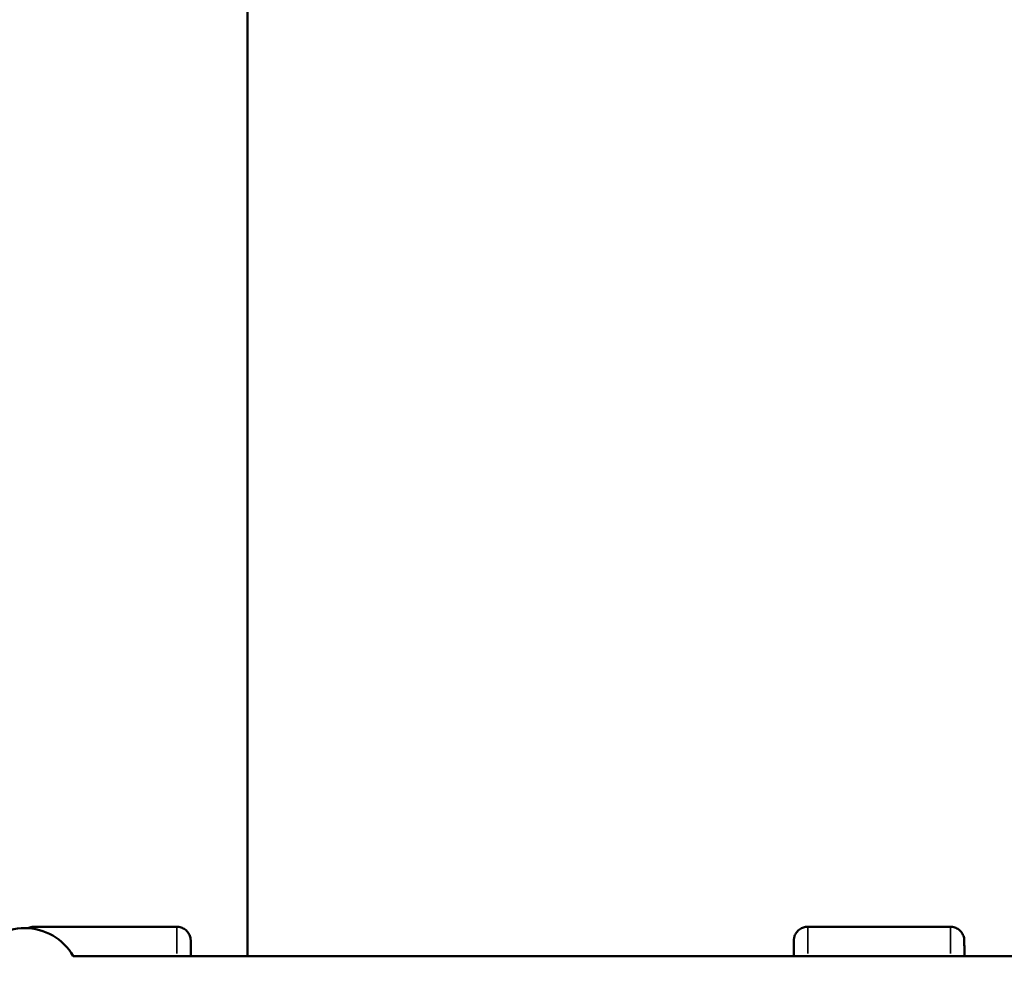
# Model space of a CAD drawing. Units: millimetres. Extents: x -733 to 32738, y 6 to 23459.
# Drawn here: x 7113 to 7465, y 17279 to 17618 of the extents above; entities that cross this region are included whole.
import ezdxf

# ---------------------------------------------------------------- set-up
doc = ezdxf.new("R2010")
doc.units = ezdxf.units.MM
doc.header["$MEASUREMENT"] = 0
doc.layers.add('Visible (ISO)', color=7, linetype='Continuous', lineweight=50)
doc.layers.add('Visible Narrow (ISO)', color=7, linetype='Continuous', lineweight=35)
doc.styles.get("Standard").update_dxf_attribs({"font": 'square721_bt_roman.ttf'})
doc.dimstyles.get("Standard").update_dxf_attribs({"dimtxt": 200, "dimasz": 100, "dimexe": 0.18, "dimexo": 0.0625, "dimgap": 40, "dimtad": 1, "dimdec": 0, "dimlfac": 0.1, "dimrnd": 5, "dimzin": 0, "dimdsep": 46, "dimtxsty": 'Standard', "dimcen": 0.09, "dimse1": 1, "dimse2": 1, "dimadec": 0, "dimazin": 0, "dimtfac": 1, "dimtdec": 0, "dimtofl": 0, "dimtmove": 0, "dimatfit": 3, "dimfxl": 1, "dimtolj": 1, "dimtzin": 0, "dimarcsym": 0})

# ---------------------------------------------------------------- blocks, each defined once
blk = doc.blocks.new('*D7')
at = {"color": 0, "lineweight": -2, "transparency": 16777216}
blk.add_line((202.18, 22848.13), (14021.49, 22848.13), dxfattribs=at)
at = {"color": 0, "transparency": 16777216}
for points in [[(202.18, 22881.47), (202.18, 22814.8), (2.18, 22848.13)], [(14021.49, 22881.47), (14021.49, 22814.8), (14221.49, 22848.13)]]:
    blk.add_solid(points, dxfattribs=at)
at = {"layer": 'Defpoints', "color": 0, "transparency": 16777216}
for p in [(14221.49, 22848.13), (2.18, 16418.13), (14221.49, 16418.13)]:
    blk.add_point(p, dxfattribs=at)
at = {"color": 0, "transparency": 16777216, "insert": (7111.84, 23183.21), "char_height": 420, "attachment_point": 5}
blk.add_mtext('\\A1;1420', dxfattribs=at)
blk = doc.blocks.new('*D37')
at = {"color": 0, "lineweight": -2, "transparency": 16777216}
blk.add_line((14332.18, 17182.69), (14332.18, 16512.5), dxfattribs=at)
at = {"color": 0, "transparency": 16777216}
for points in [[(14315.52, 17182.69), (14348.85, 17182.69), (14332.18, 17282.69)], [(14315.52, 16512.5), (14348.85, 16512.5), (14332.18, 16412.5)]]:
    blk.add_solid(points, dxfattribs=at)
at = {"layer": 'Defpoints', "color": 0, "transparency": 16777216}
for p in [(6414.11, 17282.69), (6797.84, 16412.5), (14332.18, 16412.5)]:
    blk.add_point(p, dxfattribs=at)
at = {"color": 0, "transparency": 16777216, "insert": (14504.84, 16847.6), "char_height": 220, "attachment_point": 5, "rotation": 90}
blk.add_mtext('\\A1;85', dxfattribs=at)

msp = doc.modelspace()

# ---------------------------------------------------------------- linework, layer by layer
at = {"layer": 'Visible (ISO)'}
for p, q in [((7194.39, 17868.37), (7194.39, 17282.69)), ((7118.05, 17293.19), (7169.05, 17293.19)), ((7394.81, 17293.19), (7445.81, 17293.19)), ((7132.01, 17282.69), (7598.49, 17282.69))]:
    msp.add_line(p, q, dxfattribs=at)
msp.add_arc((7114.69, 17272.69), 20, 29.9999, 150, dxfattribs=at)
msp.add_ellipse((7389.81, 17272.69), major_axis=(0, 12.5), ratio=0.001194, start_param=5.639684, end_param=6.926686, dxfattribs=at)
for points, knots in [([(7115.81, 17292.66), (7115.92, 17292.71), (7116.03, 17292.76), (7116.63, 17293.01), (7117.16, 17293.14), (7117.81, 17293.19), (7117.93, 17293.19), (7118.05, 17293.19)], [6.0879715, 6.0879715, 6.0879715, 6.0879715, 6.1237446, 6.1237446, 6.2830639, 6.2830639, 6.3197838, 6.3197838, 6.3197838, 6.3197838]), ([(7169.05, 17293.19), (7169.59, 17293.19), (7170.14, 17293.1), (7171.16, 17292.76), (7171.64, 17292.5), (7172.49, 17291.87), (7172.86, 17291.47), (7173.47, 17290.6), (7173.7, 17290.11), (7173.92, 17289.35), (7173.98, 17289.09), (7174.02, 17288.76), (7174.03, 17288.69), (7174.04, 17288.58), (7174.04, 17288.53), (7174.05, 17288.46), (7174.05, 17288.43), (7174.05, 17288.38), (7174.05, 17288.36), (7174.05, 17288.31), (7174.05, 17288.29), (7174.05, 17288.24), (7174.05, 17288.21), (7174.06, 17288.08), (7174.06, 17287.96), (7174.06, 17287.54), (7174.06, 17287.18), (7174.06, 17286), (7174.07, 17285), (7174.07, 17283.46), (7174.07, 17283.08), (7174.07, 17282.69)], [0, 0, 0, 0, 0.162149, 0.162149, 0.321368, 0.321368, 0.480692, 0.480692, 0.639994, 0.639994, 0.718021, 0.718021, 0.741054, 0.741054, 0.756081, 0.756081, 0.772103, 0.772103, 0.787919, 0.787919, 0.815501, 0.815501, 0.885616, 0.885616, 1.09604, 1.09604, 1.412905, 1.412905, 1.925567, 1.925567, 2.078312, 2.078312, 2.078312, 2.078312]), ([(7389.8, 17282.69), (7389.8, 17283.09), (7389.8, 17283.48), (7389.8, 17284.99), (7389.8, 17285.95), (7389.81, 17287.39), (7389.81, 17287.86), (7389.81, 17288.18), (7389.81, 17288.21), (7389.82, 17288.33), (7389.82, 17288.35), (7389.82, 17288.4), (7389.82, 17288.44), (7389.83, 17288.53), (7389.83, 17288.58), (7389.84, 17288.68), (7389.84, 17288.73), (7389.86, 17288.86), (7389.87, 17288.95), (7389.92, 17289.24), (7389.97, 17289.43), (7390.14, 17290.02), (7390.31, 17290.4), (7390.8, 17291.21), (7391.14, 17291.63), (7391.94, 17292.32), (7392.41, 17292.61), (7393.39, 17293.01), (7393.92, 17293.14), (7394.57, 17293.19), (7394.69, 17293.19), (7394.81, 17293.19)], [4.242121, 4.242121, 4.242121, 4.242121, 4.39885, 4.39885, 4.893492, 4.893492, 5.389382, 5.389382, 5.520443, 5.520443, 5.541569, 5.541569, 5.561515, 5.561515, 5.579145, 5.579145, 5.594865, 5.594865, 5.622226, 5.622226, 5.681264, 5.681264, 5.80626, 5.80626, 5.96444, 5.96444, 6.123745, 6.123745, 6.283064, 6.283064, 6.319784, 6.319784, 6.319784, 6.319784]), ([(7445.81, 17293.19), (7446.35, 17293.19), (7446.9, 17293.1), (7447.92, 17292.76), (7448.4, 17292.5), (7449.25, 17291.87), (7449.62, 17291.47), (7450.23, 17290.6), (7450.46, 17290.11), (7450.69, 17289.35), (7450.74, 17289.09), (7450.78, 17288.76), (7450.79, 17288.69), (7450.8, 17288.58), (7450.8, 17288.53), (7450.81, 17288.46), (7450.81, 17288.43), (7450.81, 17288.38), (7450.81, 17288.36), (7450.81, 17288.31), (7450.81, 17288.29), (7450.82, 17288.24), (7450.82, 17288.21), (7450.82, 17288.08), (7450.82, 17287.96), (7450.82, 17287.54), (7450.82, 17287.18), (7450.82, 17286), (7450.83, 17285), (7450.83, 17283.46), (7450.83, 17283.08), (7450.83, 17282.69)], [0, 0, 0, 0, 0.162149, 0.162149, 0.321368, 0.321368, 0.480692, 0.480692, 0.639994, 0.639994, 0.718021, 0.718021, 0.741054, 0.741054, 0.756081, 0.756081, 0.772103, 0.772103, 0.787919, 0.787919, 0.815501, 0.815501, 0.885616, 0.885616, 1.09604, 1.09604, 1.412905, 1.412905, 1.925567, 1.925567, 2.078312, 2.078312, 2.078312, 2.078312])]:
    msp.add_open_spline(points, degree=3, knots=knots, dxfattribs=at)
at = {"layer": 'Visible Narrow (ISO)'}
for centre, major_axis, start_param, end_param in [((7118.05, 17272.69), (0, 20.5), 6.019337, 6.269299), ((7169.05, 17272.69), (0, 20.5), 5.275024, 6.230124), ((7394.81, 17272.69), (0, 20.5), 5.275024, 6.230124), ((7445.81, 17272.69), (0, 20.5), 5.275024, 6.230124), ((7389.81, 17272.69), (0, 15.5), 5.50058, 7.065791)]:
    msp.add_ellipse(centre, major_axis=major_axis, ratio=0.001194, start_param=start_param, end_param=end_param, dxfattribs=at)

# ---------------------------------------------------------------- dimensions: what is measured, and where the dimension line sits
dim = msp.add_linear_dim(base=(14221.49, 22848.13), p1=(2.18, 16418.13), p2=(14221.49, 16418.13), dimstyle='Standard', override={"dimtxt": 420, "dimasz": 200, "dimgap": 120})
dim.commit()
dim.dimension.update_dxf_attribs({"geometry": '*D7', "text_midpoint": (7111.84, 23183.21)})
dim = msp.add_linear_dim(base=(14332.18, 16412.5), p1=(6414.11, 17282.69), p2=(6797.84, 16412.5), angle=90, dimstyle='Standard', override={"dimtxt": 220, "dimgap": 60, "dimtad": 4})
dim.commit()
dim.dimension.update_dxf_attribs({"geometry": '*D37', "text_midpoint": (14504.84, 16847.6)})

doc.saveas('drawing.dxf')
